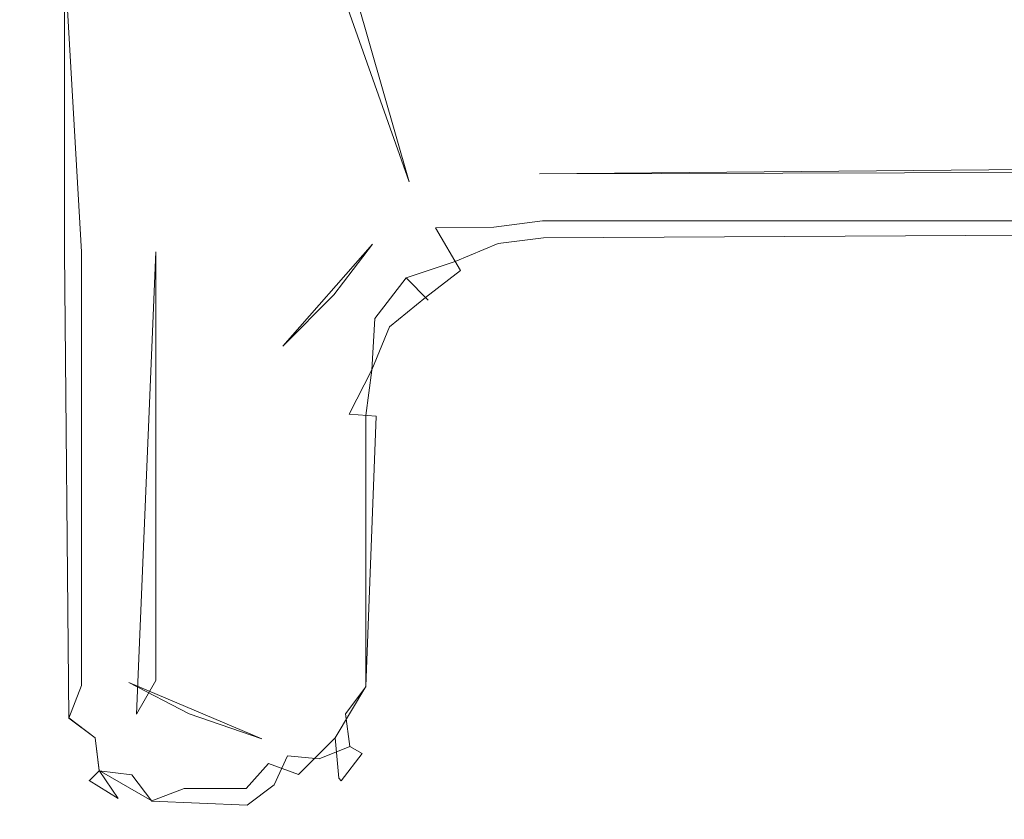
# Model space of a CAD drawing. Extents: x -500 to 500, y -62 to 38.
# Drawn here: x -1 to 2, y -4 to -2 of the extents above; entities that cross this region are included whole.
import ezdxf

# ---------------------------------------------------------------- set-up
doc = ezdxf.new("R2010")
doc.units = 0
doc.header["$LTSCALE"] = 500
doc.header["$MEASUREMENT"] = 0
doc.layers.add('NOVOTERM_CHROM_MAT', color=7, linetype='Continuous')
doc.layers.add('NOVOTERM_USZCZELKA', color=7, linetype='Continuous')

msp = doc.modelspace()

# ---------------------------------------------------------------- linework, layer by layer
at = {"layer": 'NOVOTERM_CHROM_MAT', "lineweight": 0, "invisible_edges": 15}
for points in [[(-429.5, -4, 7.5687), (429.5, -4, 7.5687), (429.5, -4, 0.8329), (-429.5, -4, 0.8329)], [(-429.5, -4, 54.8328), (429.5, -4, 54.8328), (429.5, -4, 30.0703), (-429.5, -4, 30.0703)], [(-429.5, -4, 30.0703), (429.5, -4, 30.0703), (429.5, -4, 29.306), (-429.5, -4, 29.306)], [(-429.5, -4.0341, 0.5741), (-429.5, -4, 0.8329), (429.5, -4, 0.8329), (429.5, -4.0341, 0.5741)], [(429.5, -4.0341, 7.8276), (429.5, -4, 7.5687), (-429.5, -4, 7.5687), (-429.5, -4.0341, 7.8276)], [(-429.5, -4, 54.8328), (-429.5, -4.0341, 55.0917), (429.5, -4.0341, 55.0917), (429.5, -4, 54.8328)], [(-429.5, -4.0204, 29.1508), (-429.5, -4, 29.306), (429.5, -4, 29.306), (429.5, -4.0204, 29.1508)], [(429.5, -4.0003, 1845), (-429.5, -4.0003, 1845), (-429.5, -4.0003, 1869.76), (429.5, -4.0003, 1869.76)], [(429.5, -4.0003, 1869.76), (-429.5, -4.0003, 1869.76), (-429.5, -4.0003, 1870.53), (429.5, -4.0003, 1870.53)], [(429.5, -4.0003, 1845), (429.5, -4.0344, 1844.74), (-429.5, -4.0344, 1844.74), (-429.5, -4.0003, 1845)], [(429.5, -4.0207, 1870.6799), (429.5, -4.0003, 1870.53), (-429.5, -4.0003, 1870.53), (-429.5, -4.0207, 1870.6799)]]:
    msp.add_3dface(points, dxfattribs=at)
at = {"layer": 'NOVOTERM_USZCZELKA', "lineweight": 0}
for points, invisible_edges in [([(-0.7628, -2.2763, 1885.37), (-0.32, -0.9063, 1885.38), (-0.68, -1.3853, 1885.38), (-0.7628, -2.2763, 1885.37)], 15), ([(-0.2947, -2.5634, 1885.38), (-0.32, -0.9063, 1885.38), (-0.7628, -2.2763, 1885.37), (-0.2947, -2.5634, 1885.38)], 15), ([(-0.32, -0.906, 14.6233), (-0.68, -2.276, 14.6233), (-0.68, -1.385, 14.6233), (-0.32, -0.906, 14.6233)], 15), ([(-0.2947, -1.098, 14.6233), (-0.68, -2.276, 14.6233), (-0.32, -0.906, 14.6233), (-0.2947, -1.098, 14.6233)], 15), ([(0.0886, -2.0638, 1885.38), (-0.32, -0.9063, 1885.38), (-0.2947, -2.5634, 1885.38), (0.0886, -2.0638, 1885.38)], 14), ([(-0.32, -0.9063, 1885.38), (0.0886, -2.0638, 1885.38), (0.0886, -2.0638, 1885.38)], 15), ([(-0.2125, -1.2964, 14.6233), (-0.68, -2.276, 14.6233), (-0.2947, -1.098, 14.6233), (-0.2125, -1.2964, 14.6233)], 15), ([(-0.0818, -1.4668, 14.6233), (-0.68, -2.276, 14.6233), (-0.2125, -1.2964, 14.6233), (-0.0818, -1.4668, 14.6233)], 15), ([(0.1693, -1.4578, 14.6662), (0.0886, -1.5975, 14.6233), (-0.0818, -1.4668, 14.6233), (0.0323, -1.3527, 14.6662)], 15), ([(0.2027, -1.4002, 1885.28), (0.0323, -1.353, 1885.33), (-0.0818, -1.4671, 1885.38), (0.0886, -1.5978, 1885.38)], 15), ([(-1, -1.385, 14.9433), (-1, -2.276, 14.9433), (-0.9891, -2.2763, 1885.1399), (-1, -1.3853, 1885.0599)], 15), ([(-1, -1.385, 14.9433), (-0.9572, -1.385, 14.7833), (-0.9572, -2.276, 14.7833), (-1, -2.276, 14.9433)], 13), ([(-0.9891, -2.2763, 1885.1399), (-0.9063, -2.2763, 1885.28), (-0.9572, -1.3853, 1885.2201), (-1, -1.3853, 1885.0599)], 15), ([(-0.9572, -1.385, 14.7833), (-0.84, -1.385, 14.6662), (-0.84, -2.276, 14.6662), (-0.9572, -2.276, 14.7833)], 15), ([(-0.9063, -2.2763, 1885.28), (-0.7628, -2.2763, 1885.37), (-0.84, -1.3853, 1885.33), (-0.9572, -1.3853, 1885.2201)], 7), ([(-0.84, -1.385, 14.6662), (-0.68, -1.385, 14.6233), (-0.68, -2.276, 14.6233), (-0.84, -2.276, 14.6662)], 15), ([(-0.7628, -2.2763, 1885.37), (-0.68, -1.3853, 1885.38), (-0.84, -1.3853, 1885.33), (-0.7628, -2.2763, 1885.37)], 15), ([(0.3288, -1.5241, 1885.33), (0.2027, -1.4002, 1885.28), (0.0886, -1.5978, 1885.38), (0.2871, -1.68, 1885.38)], 15), ([(0.3288, -1.5238, 14.6662), (0.2871, -1.6797, 14.6233), (0.0886, -1.5975, 14.6233), (0.1693, -1.4578, 14.6662)], 15), ([(0.0886, -1.5975, 14.6233), (-0.68, -2.276, 14.6233), (-0.0818, -1.4668, 14.6233), (0.0886, -1.5975, 14.6233)], 15), ([(0.0886, -2.0638, 1885.38), (0.0886, -1.5978, 1885.38), (-0.0818, -1.4671, 1885.38), (0.0886, -2.0638, 1885.38)], 11), ([(0.4939, -1.479, 1885.28), (0.3288, -1.5241, 1885.33), (0.2871, -1.68, 1885.38), (0.479, -1.7053, 1885.38)], 15), ([(0.479, -1.7053, 1885.38), (10.27, -1.7107, 1885.38), (10.2439, -1.479, 1885.28), (0.4939, -1.479, 1885.28)], 11), ([(0.4895, -1.545, 14.6662), (0.479, -1.705, 14.6233), (0.2871, -1.6797, 14.6233), (0.3288, -1.5238, 14.6662)], 15), ([(0.479, -1.705, 14.6233), (0.4895, -1.545, 14.6662), (10.2395, -1.545, 14.6662), (10.229, -1.705, 14.6233)], 15), ([(0.2871, -1.6797, 14.6233), (-0.68, -2.276, 14.6233), (0.0886, -1.5975, 14.6233), (0.2871, -1.6797, 14.6233)], 15), ([(0.0886, -2.0638, 1885.38), (0.2871, -1.68, 1885.38), (0.0886, -1.5978, 1885.38), (0.0886, -2.0638, 1885.38)], 15), ([(-0.68, -2.276, 14.6233), (0.2871, -1.6797, 14.6233), (0.0886, -2.0635, 14.6233), (-0.68, -2.276, 14.6233)], 15), ([(0.0886, -2.0635, 14.6233), (0.2871, -1.6797, 14.6233), (0.4845, -2.0389, 14.6341), (0.0886, -2.0635, 14.6233)], 15), ([(0.2871, -1.68, 1885.38), (0.0886, -2.0638, 1885.38), (0.479, -1.7053, 1885.38), (0.2871, -1.68, 1885.38)], 15), ([(0.4845, -2.0389, 14.6341), (0.2871, -1.6797, 14.6233), (0.479, -1.705, 14.6233), (0.4845, -2.0389, 14.6341)], 15), ([(0.479, -1.7053, 1885.38), (0.0886, -2.0638, 1885.38), (0.2871, -1.9816, 1885.38), (0.479, -1.7053, 1885.38)], 15), ([(0.479, -1.7053, 1885.38), (0.2871, -1.9816, 1885.38), (0.4845, -2.0392, 1885.37), (0.479, -1.7053, 1885.38)], 15), ([(10.229, -1.705, 14.6233), (0.4845, -2.0389, 14.6341), (0.479, -1.705, 14.6233), (10.229, -1.705, 14.6233)], 15), ([(0.4845, -2.0392, 1885.37), (10.27, -1.7107, 1885.38), (0.479, -1.7053, 1885.38), (0.4845, -2.0392, 1885.37)], 15), ([(0.4845, -2.0389, 14.6341), (10.229, -1.705, 14.6233), (10.2886, -1.9429, 14.6233), (0.4845, -2.0389, 14.6341)], 15), ([(10.27, -1.7107, 1885.38), (0.4845, -2.0392, 1885.37), (10.4128, -1.8608, 1885.37), (10.27, -1.7107, 1885.38)], 15), ([(10.4128, -1.8608, 1885.37), (0.4845, -2.0392, 1885.37), (10.229, -1.9563, 1885.38), (10.4128, -1.8608, 1885.37)], 15), ([(0.4845, -2.0389, 14.6341), (10.2886, -1.9429, 14.6233), (10.2345, -2.0389, 14.6341), (0.4845, -2.0389, 14.6341)], 15), ([(0.4845, -2.0392, 1885.37), (0.4845, -2.0392, 1885.37), (10.229, -1.9563, 1885.38)], 13), ([(0.1693, -2.2036, 1885.33), (0.3288, -2.1375, 1885.33), (0.2871, -1.9816, 1885.38), (0.0886, -2.0638, 1885.38)], 15), ([(0.2871, -1.9816, 1885.38), (0.3288, -2.1375, 1885.33), (0.4845, -2.0392, 1885.37), (0.2871, -1.9816, 1885.38)], 15), ([(0.4845, -2.0392, 1885.37), (0.4972, -2.2335, 1885.2201), (10.2439, -2.1826, 1885.28), (10.3304, -2.0156, 1885.37)], 5), ([(0.0886, -2.0635, 14.6233), (0.4845, -2.0389, 14.6341), (0.3087, -2.062, 14.6341), (0.0886, -2.0635, 14.6233)], 15), ([(0.1693, -2.2033, 14.6662), (0.0886, -2.0635, 14.6233), (0.3087, -2.062, 14.6341), (0.3461, -2.2018, 14.7171)], 15), ([(0.3461, -2.2018, 14.7171), (0.3087, -2.062, 14.6341), (0.4845, -2.0389, 14.6341), (0.4939, -2.1823, 14.7171)], 15), ([(0.3594, -2.2516, 1885.2201), (0.4972, -2.2335, 1885.2201), (0.4845, -2.0392, 1885.37), (0.3288, -2.1375, 1885.33)], 15), ([(10.2345, -2.0389, 14.6341), (10.2439, -2.1823, 14.7171), (0.4939, -2.1823, 14.7171), (0.4845, -2.0389, 14.6341)], 13), ([(-0.68, -2.276, 14.6233), (0.0886, -2.0635, 14.6233), (-0.0818, -2.1943, 14.6233), (-0.68, -2.276, 14.6233)], 15), ([(0.0886, -2.0638, 1885.38), (-0.2947, -2.5634, 1885.38), (-0.0227, -2.2536, 1885.37), (0.0886, -2.0638, 1885.38)], 13), ([(0.0796, -2.3556, 14.7171), (-0.0818, -2.1943, 14.6233), (0.0886, -2.0635, 14.6233), (0.1693, -2.2033, 14.6662)], 15), ([(0.0886, -2.0638, 1885.38), (-0.0227, -2.2536, 1885.37), (0.1693, -2.2036, 1885.33), (0.0886, -2.0638, 1885.38)], 15), ([(0.2284, -2.3059, 1885.2201), (0.3594, -2.2516, 1885.2201), (0.3288, -2.1375, 1885.33), (0.1693, -2.2036, 1885.33)], 15), ([(0.3677, -2.2825, 14.8605), (0.3461, -2.2018, 14.7171), (0.4939, -2.1823, 14.7171), (0.5, -2.276, 14.9433)], 13), ([(10.2439, -2.1823, 14.7171), (10.25, -2.276, 14.9433), (0.5, -2.276, 14.9433), (0.4939, -2.1823, 14.7171)], 15), ([(10.2439, -2.1826, 1885.28), (0.4972, -2.2335, 1885.2201), (0.5, -2.2763, 1885.0599), (10.25, -2.2763, 1885.0599)], 15), ([(-0.68, -2.276, 14.6233), (-0.0818, -2.1943, 14.6233), (-0.2125, -2.3647, 14.6233), (-0.68, -2.276, 14.6233)], 15), ([(-0.0728, -2.4453, 14.6662), (-0.2125, -2.3647, 14.6233), (-0.0818, -2.1943, 14.6233), (0.0796, -2.3556, 14.7171)], 15), ([(0.0796, -2.3559, 1885.28), (0.2284, -2.3059, 1885.2201), (0.1693, -2.2036, 1885.33), (-0.0227, -2.2536, 1885.37)], 15), ([(0.0796, -2.3556, 14.7171), (0.1693, -2.2033, 14.6662), (0.2445, -2.3335, 14.8605), (0.1387, -2.4147, 14.8605)], 9), ([(0.2445, -2.3335, 14.8605), (0.1693, -2.2033, 14.6662), (0.3461, -2.2018, 14.7171), (0.3677, -2.2825, 14.8605)], 13), ([(0.3706, -2.2934, 1885.0599), (0.5, -2.2763, 1885.0599), (0.4972, -2.2335, 1885.2201), (0.3594, -2.2516, 1885.2201)], 11), ([(-0.0227, -2.2536, 1885.37), (-0.0227, -2.2536, 1885.37), (-0.1402, -2.4067, 1885.37)], 13), ([(-0.0227, -2.2536, 1885.37), (-0.1402, -2.4067, 1885.37), (-0.0149, -2.4791, 1885.28), (0.0796, -2.3559, 1885.28)], 15), ([(0.25, -2.3433, 1885.0599), (0.3706, -2.2934, 1885.0599), (0.3594, -2.2516, 1885.2201), (0.2284, -2.3059, 1885.2201)], 11), ([(-1, -2.276, 14.9433), (-0.9891, -3.5993, 14.8605), (-1, -3.6003, 1885.0599), (-0.9891, -2.2763, 1885.1399)], 15), ([(-0.9891, -3.5993, 14.8605), (-1, -2.276, 14.9433), (-0.9572, -2.276, 14.7833), (-0.9891, -3.5993, 14.8605)], 15), ([(-0.9446, -3.6926, 1885.2201), (-0.9891, -2.2763, 1885.1399), (-1, -3.6003, 1885.0599), (-0.9446, -3.6926, 1885.2201)], 15), ([(-0.9891, -3.5993, 14.8605), (-0.9572, -2.276, 14.7833), (-0.9446, -3.6923, 14.7833), (-0.9891, -3.5993, 14.8605)], 13), ([(-0.9891, -2.2763, 1885.1399), (-0.9446, -3.6926, 1885.2201), (-0.9063, -3.5942, 1885.28), (-0.9063, -2.2763, 1885.28)], 9), ([(-0.9572, -2.276, 14.7833), (-0.84, -2.276, 14.6662), (-0.84, -3.5895, 14.6662), (-0.9446, -3.6923, 14.7833)], 15), ([(-0.9063, -2.2763, 1885.28), (-0.9063, -3.5942, 1885.28), (-0.7628, -3.5848, 1885.37), (-0.7628, -2.2763, 1885.37)], 15), ([(-0.84, -2.276, 14.6662), (-0.68, -2.276, 14.6233), (-0.7393, -3.6804, 14.6341), (-0.84, -3.5895, 14.6662)], 13), ([(-0.2947, -2.5634, 1885.38), (-0.7628, -2.2763, 1885.37), (-0.32, -2.7554, 1885.38), (-0.2947, -2.5634, 1885.38)], 15), ([(-0.7628, -3.5848, 1885.37), (-0.32, -2.7554, 1885.38), (-0.7628, -2.2763, 1885.37), (-0.7628, -3.5848, 1885.37)], 15), ([(-0.68, -2.276, 14.6233), (-0.2947, -2.5631, 14.6233), (-0.2372, -2.7605, 14.6341), (-0.68, -2.276, 14.6233)], 15), ([(-0.68, -2.276, 14.6233), (-0.2125, -2.3647, 14.6233), (-0.2947, -2.5631, 14.6233), (-0.68, -2.276, 14.6233)], 15), ([(-0.2372, -2.7605, 14.6341), (-0.68, -3.579, 14.6233), (-0.68, -2.276, 14.6233), (-0.2372, -2.7605, 14.6341)], 13), ([(0.2445, -2.3335, 14.8605), (0.3677, -2.2825, 14.8605), (0.3706, -2.2934, 1885.0599), (0.25, -2.3433, 1885.0599)], 15), ([(0.3677, -2.2825, 14.8605), (0.5, -2.276, 14.9433), (0.5, -2.2763, 1885.0599), (0.3706, -2.2934, 1885.0599)], 15), ([(0.5, -2.276, 14.9433), (10.25, -2.276, 14.9433), (10.25, -2.2763, 1885.0599), (0.5, -2.2763, 1885.0599)], 15), ([(0.1464, -2.4228, 1885.0599), (0.25, -2.3433, 1885.0599), (0.2284, -2.3059, 1885.2201), (0.0796, -2.3559, 1885.28)], 11), ([(0.0295, -2.5044, 14.7833), (-0.0728, -2.4453, 14.6662), (0.0796, -2.3556, 14.7171), (0.1387, -2.4147, 14.8605)], 15), ([(0.067, -2.5263, 1885.0599), (0.1464, -2.4228, 1885.0599), (0.0796, -2.3559, 1885.28), (-0.0149, -2.4791, 1885.28)], 9), ([(0.1387, -2.4147, 14.8605), (0.2445, -2.3335, 14.8605), (0.25, -2.3433, 1885.0599), (0.1464, -2.4228, 1885.0599)], 7), ([(-0.1388, -2.6049, 14.6662), (-0.2947, -2.5631, 14.6233), (-0.2125, -2.3647, 14.6233), (-0.0728, -2.4453, 14.6662)], 15), ([(-0.1402, -2.4067, 1885.37), (-0.2947, -2.5634, 1885.38), (-0.1388, -2.6052, 1885.33), (-0.0149, -2.4791, 1885.28)], 14), ([(0.1387, -2.4147, 14.8605), (0.067, -2.526, 14.9433), (0.0295, -2.5044, 14.7833), (0.1387, -2.4147, 14.8605)], 11), ([(0.067, -2.526, 14.9433), (0.1387, -2.4147, 14.8605), (0.1464, -2.4228, 1885.0599), (0.067, -2.5263, 1885.0599)], 15), ([(-0.0247, -2.6354, 14.7833), (-0.1388, -2.6049, 14.6662), (-0.0728, -2.4453, 14.6662), (0.0295, -2.5044, 14.7833)], 15), ([(-0.1388, -2.6052, 1885.33), (-0.0247, -2.6357, 1885.2201), (-0.0149, -2.4791, 1885.28), (-0.1388, -2.6052, 1885.33)], 13), ([(0.067, -2.5263, 1885.0599), (-0.0149, -2.4791, 1885.28), (-0.0247, -2.6357, 1885.2201), (0.017, -2.6469, 1885.0599)], 15), ([(0.017, -2.6466, 14.9433), (-0.0247, -2.6354, 14.7833), (0.0295, -2.5044, 14.7833), (0.067, -2.526, 14.9433)], 13), ([(0.017, -2.6466, 14.9433), (0.067, -2.526, 14.9433), (0.067, -2.5263, 1885.0599), (0.017, -2.6469, 1885.0599)], 15), ([(-0.16, -2.7659, 1885.33), (-0.1388, -2.6052, 1885.33), (-0.2947, -2.5634, 1885.38), (-0.32, -2.7554, 1885.38)], 15), ([(-0.1388, -2.6049, 14.6662), (-0.2372, -2.7605, 14.6341), (-0.2947, -2.5631, 14.6233), (-0.1388, -2.6049, 14.6662)], 15), ([(-0.0937, -2.7699, 14.7171), (-0.2372, -2.7605, 14.6341), (-0.1388, -2.6049, 14.6662), (-0.0247, -2.6354, 14.7833)], 15), ([(-0.0429, -2.7735, 1885.2201), (-0.0247, -2.6357, 1885.2201), (-0.1388, -2.6052, 1885.33), (-0.16, -2.7659, 1885.33)], 15), ([(-0.0109, -2.7753, 14.8605), (-0.0937, -2.7699, 14.7171), (-0.0247, -2.6354, 14.7833), (0.017, -2.6466, 14.9433)], 12), ([(0, -2.7763, 1885.0599), (0.017, -2.6469, 1885.0599), (-0.0247, -2.6357, 1885.2201), (-0.0429, -2.7735, 1885.2201)], 11), ([(-0.0109, -2.7753, 14.8605), (0.017, -2.6466, 14.9433), (0.017, -2.6469, 1885.0599), (0, -2.7763, 1885.0599)], 15), ([(-0.32, -2.7554, 1885.38), (-0.7628, -3.5848, 1885.37), (-0.3584, -3.7556, 1885.37), (-0.32, -2.7554, 1885.38)], 13), ([(-0.4155, -3.7628, 14.6341), (-0.68, -3.579, 14.6233), (-0.2372, -2.7605, 14.6341), (-0.4155, -3.7628, 14.6341)], 15), ([(-0.4155, -3.7628, 14.6341), (-0.2372, -2.7605, 14.6341), (-0.3614, -3.6669, 14.6233), (-0.4155, -3.7628, 14.6341)], 15), ([(-0.2608, -3.6804, 14.6341), (-0.3614, -3.6669, 14.6233), (-0.2372, -2.7605, 14.6341), (-0.2608, -3.6804, 14.6341)], 15), ([(-0.32, -2.7554, 1885.38), (-0.3584, -3.7556, 1885.37), (-0.3454, -3.6549, 1885.38), (-0.32, -2.7554, 1885.38)], 15), ([(-0.3454, -3.6549, 1885.38), (-0.16, -3.5898, 1885.33), (-0.16, -2.7659, 1885.33), (-0.32, -2.7554, 1885.38)], 15), ([(-0.2372, -2.7605, 14.6341), (-0.16, -3.5895, 14.6662), (-0.2608, -3.6804, 14.6341), (-0.2372, -2.7605, 14.6341)], 15), ([(-0.0937, -2.7699, 14.7171), (-0.16, -3.5895, 14.6662), (-0.2372, -2.7605, 14.6341), (-0.0937, -2.7699, 14.7171)], 15), ([(-0.0429, -3.5975, 1885.2201), (-0.0429, -2.7735, 1885.2201), (-0.16, -2.7659, 1885.33), (-0.16, -3.5898, 1885.33)], 15), ([(-0.0429, -3.5972, 14.7833), (-0.16, -3.5895, 14.6662), (-0.0937, -2.7699, 14.7171), (-0.0109, -2.7753, 14.8605)], 7), ([(0, -3.6003, 1885.0599), (0, -2.7763, 1885.0599), (-0.0429, -2.7735, 1885.2201), (-0.0429, -3.5975, 1885.2201)], 11), ([(-0.0109, -2.7753, 14.8605), (0, -3.6, 14.9433), (-0.0429, -3.5972, 14.7833), (-0.0109, -2.7753, 14.8605)], 15), ([(0, -3.6, 14.9433), (-0.0109, -2.7753, 14.8605), (0, -2.7763, 1885.0599), (0, -3.6003, 1885.0599)], 15), ([(-0.9063, -3.5942, 1885.28), (-0.8305, -3.6621, 1885.33), (-0.7628, -3.5848, 1885.37), (-0.9063, -3.5942, 1885.28)], 15), ([(-0.579, -3.6803, 1885.38), (-0.7628, -3.5848, 1885.37), (-0.8305, -3.6621, 1885.33), (-0.6804, -3.7395, 1885.37)], 14), ([(-0.7393, -3.6804, 14.6341), (-0.7393, -3.6804, 14.6341), (-0.68, -3.579, 14.6233)], 13), ([(-0.68, -3.579, 14.6233), (-0.4155, -3.7628, 14.6341), (-0.7393, -3.6804, 14.6341), (-0.68, -3.579, 14.6233)], 15), ([(-0.9891, -3.5993, 14.8605), (-0.9864, -3.7035, 14.9433), (-0.9864, -3.7038, 1885.0599), (-1, -3.6003, 1885.0599)], 15), ([(-0.9864, -3.7038, 1885.0599), (-0.9446, -3.6926, 1885.2201), (-1, -3.6003, 1885.0599), (-0.9864, -3.7038, 1885.0599)], 15), ([(-0.9369, -3.7945, 14.8605), (-0.9864, -3.7035, 14.9433), (-0.9891, -3.5993, 14.8605), (-0.9446, -3.6923, 14.7833)], 15), ([(-0.7393, -3.6804, 14.6341), (-0.8646, -3.7527, 14.7171), (-0.9446, -3.6923, 14.7833), (-0.84, -3.5895, 14.6662)], 13), ([(-0.8646, -3.753, 1885.28), (-0.8305, -3.6621, 1885.33), (-0.9063, -3.5942, 1885.28), (-0.9446, -3.6926, 1885.2201)], 15), ([(-0.16, -3.5898, 1885.33), (-0.3454, -3.6549, 1885.38), (-0.2447, -3.6419, 1885.37), (-0.16, -3.5898, 1885.33)], 15), ([(-0.2608, -3.6804, 14.6341), (-0.16, -3.5895, 14.6662), (-0.1355, -3.7527, 14.7171), (-0.2608, -3.6804, 14.6341)], 15), ([(-0.1049, -3.6794, 1885.28), (-0.16, -3.5898, 1885.33), (-0.2447, -3.6419, 1885.37), (-0.1049, -3.6794, 1885.28)], 15), ([(-0.1355, -3.7527, 14.7171), (-0.16, -3.5895, 14.6662), (-0.0429, -3.5972, 14.7833), (-0.1355, -3.7527, 14.7171)], 15), ([(-0.0429, -3.5975, 1885.2201), (-0.16, -3.5898, 1885.33), (-0.1049, -3.6794, 1885.28), (-0.0429, -3.5975, 1885.2201)], 11), ([(-0.0429, -3.5972, 14.7833), (-0.0243, -3.7007, 14.8605), (-0.0536, -3.8, 14.9433), (-0.1355, -3.7527, 14.7171)], 7), ([(-0.091, -3.7787, 1885.2201), (-0.0429, -3.5975, 1885.2201), (-0.1049, -3.6794, 1885.28), (-0.091, -3.7787, 1885.2201)], 15), ([(-0.0136, -3.7038, 1885.0599), (0, -3.6003, 1885.0599), (-0.0429, -3.5975, 1885.2201), (-0.091, -3.7787, 1885.2201)], 15), ([(-0.0243, -3.7007, 14.8605), (-0.0429, -3.5972, 14.7833), (0, -3.6, 14.9433), (-0.0243, -3.7007, 14.8605)], 15), ([(-0.0243, -3.7007, 14.8605), (0, -3.6, 14.9433), (0, -3.6003, 1885.0599), (-0.0136, -3.7038, 1885.0599)], 15), ([(-0.2447, -3.6419, 1885.37), (-0.3454, -3.6549, 1885.38), (-0.1934, -3.7196, 1885.33), (-0.1049, -3.6794, 1885.28)], 15), ([(-0.8646, -3.753, 1885.28), (-0.6804, -3.7395, 1885.37), (-0.8305, -3.6621, 1885.33), (-0.8646, -3.753, 1885.28)], 15), ([(-0.3614, -3.6669, 14.6233), (-0.2608, -3.6804, 14.6341), (-0.3382, -3.8305, 14.6662), (-0.4155, -3.7628, 14.6341)], 15), ([(-0.3454, -3.6549, 1885.38), (-0.3584, -3.7556, 1885.37), (-0.184, -3.8163, 1885.28), (-0.1934, -3.7196, 1885.33)], 15), ([(-0.8523, -3.8526, 1885.2201), (-0.9446, -3.6926, 1885.2201), (-0.9864, -3.7038, 1885.0599), (-0.9464, -3.8003, 1885.0599)], 15), ([(-0.9864, -3.7035, 14.9433), (-0.9369, -3.7945, 14.8605), (-0.9464, -3.8003, 1885.0599), (-0.9864, -3.7038, 1885.0599)], 15), ([(-0.8523, -3.8523, 14.7833), (-0.9369, -3.7945, 14.8605), (-0.9446, -3.6923, 14.7833), (-0.8646, -3.7527, 14.7171)], 15), ([(-0.8523, -3.8526, 1885.2201), (-0.8646, -3.753, 1885.28), (-0.9446, -3.6926, 1885.2201), (-0.8523, -3.8526, 1885.2201)], 12), ([(-0.8646, -3.7527, 14.7171), (-0.7393, -3.6804, 14.6341), (-0.8523, -3.8523, 14.7833), (-0.8646, -3.7527, 14.7171)], 11), ([(-0.6416, -3.7553, 14.6341), (-0.7528, -3.8645, 14.7171), (-0.8523, -3.8523, 14.7833), (-0.7393, -3.6804, 14.6341)], 15), ([(-0.7393, -3.6804, 14.6341), (-0.4155, -3.7628, 14.6341), (-0.6416, -3.7553, 14.6341), (-0.7393, -3.6804, 14.6341)], 15), ([(-0.6804, -3.7395, 1885.37), (-0.4105, -3.8403, 1885.33), (-0.3584, -3.7556, 1885.37), (-0.579, -3.6803, 1885.38)], 11), ([(-0.3584, -3.7556, 1885.37), (-0.3584, -3.7556, 1885.37), (-0.579, -3.6803, 1885.38)], 15), ([(-0.2608, -3.6804, 14.6341), (-0.1355, -3.7527, 14.7171), (-0.2473, -3.8645, 14.7171), (-0.3382, -3.8305, 14.6662)], 9), ([(-0.184, -3.8163, 1885.28), (-0.091, -3.7787, 1885.2201), (-0.1049, -3.6794, 1885.28), (-0.1934, -3.7196, 1885.33)], 12), ([(-0.0136, -3.7038, 1885.0599), (-0.091, -3.7787, 1885.2201), (-0.0536, -3.8003, 1885.0599), (-0.0136, -3.7038, 1885.0599)], 15), ([(-0.0536, -3.8, 14.9433), (-0.0243, -3.7007, 14.8605), (-0.0136, -3.7038, 1885.0599), (-0.0536, -3.8003, 1885.0599)], 15), ([(-0.8646, -3.753, 1885.28), (-0.7688, -3.769, 1885.33), (-0.6804, -3.7395, 1885.37), (-0.8646, -3.753, 1885.28)], 15), ([(-0.8646, -3.753, 1885.28), (-0.8523, -3.8526, 1885.2201), (-0.7528, -3.8648, 1885.28), (-0.7688, -3.769, 1885.33)], 15), ([(-0.6618, -3.8308, 1885.33), (-0.6804, -3.7395, 1885.37), (-0.7688, -3.769, 1885.33), (-0.7528, -3.8648, 1885.28)], 15), ([(-0.7528, -3.8645, 14.7171), (-0.6416, -3.7553, 14.6341), (-0.5939, -3.9063, 14.7171), (-0.7528, -3.8645, 14.7171)], 15), ([(-0.5939, -3.9066, 1885.28), (-0.6804, -3.7395, 1885.37), (-0.6618, -3.8308, 1885.33), (-0.5939, -3.9066, 1885.28)], 15), ([(-0.6804, -3.7395, 1885.37), (-0.5939, -3.9066, 1885.28), (-0.4105, -3.8403, 1885.33), (-0.6804, -3.7395, 1885.37)], 15), ([(-0.5939, -3.9063, 14.7171), (-0.6416, -3.7553, 14.6341), (-0.4155, -3.7628, 14.6341), (-0.4061, -3.9063, 14.7171)], 7), ([(-0.4155, -3.7628, 14.6341), (-0.3382, -3.8305, 14.6662), (-0.4061, -3.9063, 14.7171), (-0.4155, -3.7628, 14.6341)], 13), ([(-0.3209, -3.8954, 1885.28), (-0.2807, -3.807, 1885.33), (-0.3584, -3.7556, 1885.37), (-0.4105, -3.8403, 1885.33)], 14), ([(-0.184, -3.8163, 1885.28), (-0.3584, -3.7556, 1885.37), (-0.2807, -3.807, 1885.33), (-0.184, -3.8163, 1885.28)], 11), ([(-0.1249, -3.8751, 14.8605), (-0.2055, -3.9369, 14.8605), (-0.2473, -3.8645, 14.7171), (-0.1355, -3.7527, 14.7171)], 15), ([(-0.1249, -3.8751, 14.8605), (-0.1355, -3.7527, 14.7171), (-0.0536, -3.8, 14.9433), (-0.1249, -3.8751, 14.8605)], 14), ([(-0.9369, -3.7945, 14.8605), (-0.8829, -3.8828, 14.9433), (-0.8829, -3.8831, 1885.0599), (-0.9464, -3.8003, 1885.0599)], 15), ([(-0.7945, -3.9369, 14.8605), (-0.8829, -3.8828, 14.9433), (-0.9369, -3.7945, 14.8605), (-0.8523, -3.8523, 14.7833)], 15), ([(-0.091, -3.7787, 1885.2201), (-0.184, -3.8163, 1885.28), (-0.1172, -3.8831, 1885.0599), (-0.0536, -3.8003, 1885.0599)], 7), ([(-0.8829, -3.8831, 1885.0599), (-0.8523, -3.8526, 1885.2201), (-0.9464, -3.8003, 1885.0599), (-0.8829, -3.8831, 1885.0599)], 14), ([(-0.3209, -3.8954, 1885.28), (-0.2055, -3.9372, 1885.1399), (-0.184, -3.8163, 1885.28), (-0.2807, -3.807, 1885.33)], 15), ([(-0.1172, -3.8831, 1885.0599), (-0.184, -3.8163, 1885.28), (-0.2055, -3.9372, 1885.1399), (-0.1172, -3.8831, 1885.0599)], 15), ([(-0.1249, -3.8751, 14.8605), (-0.0536, -3.8, 14.9433), (-0.0536, -3.8003, 1885.0599), (-0.1172, -3.8831, 1885.0599)], 11), ([(-0.6924, -3.9449, 1885.2201), (-0.8523, -3.8526, 1885.2201), (-0.8829, -3.8831, 1885.0599), (-0.8, -3.9467, 1885.0599)], 15), ([(-0.5939, -3.9063, 14.7171), (-0.6924, -3.9446, 14.7833), (-0.8523, -3.8523, 14.7833), (-0.7528, -3.8645, 14.7171)], 12), ([(-0.8523, -3.8523, 14.7833), (-0.6924, -3.9446, 14.7833), (-0.7945, -3.9369, 14.8605), (-0.8523, -3.8523, 14.7833)], 11), ([(-0.6924, -3.9449, 1885.2201), (-0.7528, -3.8648, 1885.28), (-0.8523, -3.8526, 1885.2201), (-0.6924, -3.9449, 1885.2201)], 12), ([(-0.5939, -3.9066, 1885.28), (-0.6618, -3.8308, 1885.33), (-0.7528, -3.8648, 1885.28), (-0.6924, -3.9449, 1885.2201)], 15), ([(-0.4105, -3.8403, 1885.33), (-0.5939, -3.9066, 1885.28), (-0.4028, -3.9574, 1885.2201), (-0.4105, -3.8403, 1885.33)], 15), ([(-0.4028, -3.9574, 1885.2201), (-0.3209, -3.8954, 1885.28), (-0.4105, -3.8403, 1885.33), (-0.4028, -3.9574, 1885.2201)], 14), ([(-0.2473, -3.8645, 14.7171), (-0.3077, -3.9446, 14.7833), (-0.4061, -3.9063, 14.7171), (-0.3382, -3.8305, 14.6662)], 15), ([(-0.8829, -3.8828, 14.9433), (-0.7945, -3.9369, 14.8605), (-0.8, -3.9467, 1885.0599), (-0.8829, -3.8831, 1885.0599)], 6), ([(-0.3077, -3.9446, 14.7833), (-0.2473, -3.8645, 14.7171), (-0.2055, -3.9369, 14.8605), (-0.3077, -3.9446, 14.7833)], 15), ([(-0.2055, -3.9369, 14.8605), (-0.1249, -3.8751, 14.8605), (-0.1172, -3.8831, 1885.0599), (-0.2055, -3.9372, 1885.1399)], 13), ([(-0.6924, -3.9446, 14.7833), (-0.5939, -3.9063, 14.7171), (-0.6, -4, 14.9433), (-0.6924, -3.9446, 14.7833)], 15), ([(-0.5939, -3.9066, 1885.28), (-0.6924, -3.9449, 1885.2201), (-0.4028, -3.9574, 1885.2201), (-0.5939, -3.9066, 1885.28)], 13), ([(-0.6, -4, 14.9433), (-0.5939, -3.9063, 14.7171), (-0.4061, -3.9063, 14.7171), (-0.4007, -3.9891, 14.8605)], 15), ([(-0.4061, -3.9063, 14.7171), (-0.3077, -3.9446, 14.7833), (-0.4007, -3.9891, 14.8605), (-0.4061, -3.9063, 14.7171)], 15), ([(-0.4028, -3.9574, 1885.2201), (-0.2965, -3.9867, 1885.0599), (-0.2055, -3.9372, 1885.1399), (-0.3209, -3.8954, 1885.28)], 15), ([(-0.7945, -3.9369, 14.8605), (-0.7036, -3.9864, 14.9433), (-0.7036, -3.9867, 1885.0599), (-0.8, -3.9467, 1885.0599)], 15), ([(-0.7036, -3.9867, 1885.0599), (-0.6924, -3.9449, 1885.2201), (-0.8, -3.9467, 1885.0599), (-0.7036, -3.9867, 1885.0599)], 15), ([(-0.7945, -3.9369, 14.8605), (-0.6924, -3.9446, 14.7833), (-0.7036, -3.9864, 14.9433), (-0.7945, -3.9369, 14.8605)], 15), ([(-0.6924, -3.9446, 14.7833), (-0.6, -4, 14.9433), (-0.7036, -3.9864, 14.9433), (-0.6924, -3.9446, 14.7833)], 15), ([(-0.6, -4.0003, 1885.0599), (-0.6924, -3.9449, 1885.2201), (-0.7036, -3.9867, 1885.0599), (-0.6, -4.0003, 1885.0599)], 15), ([(-0.4028, -3.9574, 1885.2201), (-0.6924, -3.9449, 1885.2201), (-0.6, -4.0003, 1885.0599), (-0.4, -4.0003, 1885.0599)], 15), ([(-0.2055, -3.9369, 14.8605), (-0.2965, -3.9864, 14.9433), (-0.4007, -3.9891, 14.8605), (-0.3077, -3.9446, 14.7833)], 15), ([(-0.2965, -3.9864, 14.9433), (-0.2055, -3.9369, 14.8605), (-0.2055, -3.9372, 1885.1399), (-0.2965, -3.9867, 1885.0599)], 15), ([(-0.4, -4.0003, 1885.0599), (-0.2965, -3.9867, 1885.0599), (-0.4028, -3.9574, 1885.2201), (-0.4, -4.0003, 1885.0599)], 15), ([(-0.7036, -3.9864, 14.9433), (-0.6, -4, 14.9433), (-0.6, -4.0003, 1885.0599), (-0.7036, -3.9867, 1885.0599)], 15), ([(-0.6, -4, 14.9433), (-0.4007, -3.9891, 14.8605), (-0.4, -4.0003, 1885.0599), (-0.6, -4.0003, 1885.0599)], 15), ([(-0.4007, -3.9891, 14.8605), (-0.2965, -3.9864, 14.9433), (-0.2965, -3.9867, 1885.0599), (-0.4, -4.0003, 1885.0599)], 15)]:
    msp.add_3dface(points, dxfattribs=dict(at, invisible_edges=invisible_edges))

doc.saveas('drawing.dxf')
